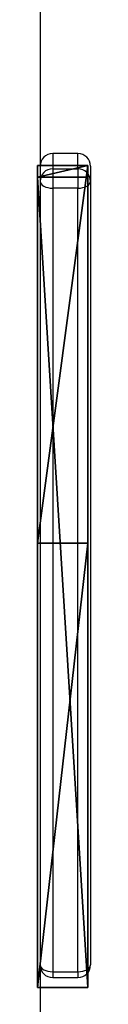
# Model space of a CAD drawing. Units: centimetres. Extents: x -324 to 274, y -256 to 257.
# Drawn here: x 105 to 107, y -93 to -70 of the extents above; entities that cross this region are included whole.
import ezdxf

# ---------------------------------------------------------------- set-up
doc = ezdxf.new("R2010")
doc.units = ezdxf.units.CM
doc.header["$LTSCALE"] = 2.54
doc.layers.get('0').update_dxf_attribs({"true_color": 0xff5454})
doc.layers.add('VP-EQ', color=7, linetype='Continuous', true_color=0x8a3492)

# ---------------------------------------------------------------- blocks, each defined once
blk = doc.blocks.new('Grupuj_43')
at = {"color": 0}
for p, q in [((0.277, 1.2, 75.817), (0, 1.2, 3.36)), ((0, 1.2, 3.36), (8.997, 1.2)), ((0, 1.2, 3.36), (8.997, 1.2)), ((0.277, 1.2, 75.817), (0, 1.2, 3.36)), ((19.575, 1.2, 63.669), (0.277, 1.2, 75.817)), ((19.575, 1.2, 63.669), (0.277, 1.2, 75.817)), ((0, 0, 3.36), (8.997, 0)), ((0.277, 0, 75.817), (0, 0, 3.36)), ((0.277, 0, 75.817), (0, 0, 3.36)), ((0, 0, 3.36), (8.997, 0)), ((19.575, 0, 63.669), (0.277, 0, 75.817)), ((19.575, 0, 63.669), (0.277, 0, 75.817)), ((8.997, 0), (19.575, 0, 63.669)), ((8.997, 0), (19.575, 0, 63.669))]:
    blk.add_line(p, q, dxfattribs=at)
at = {"color": 18, "true_color": 0x010101}
for p, q in [((0, 0, 3.36), (0, 1.2, 3.36)), ((0, 0, 3.36), (0, 1.2, 3.36)), ((0.277, 0, 75.817), (0.277, 1.2, 75.817)), ((0.277, 0, 75.817), (0.277, 1.2, 75.817)), ((8.997, 0), (8.997, 1.2)), ((8.997, 1.2), (19.575, 1.2, 63.669)), ((8.997, 1.2), (19.575, 1.2, 63.669)), ((8.997, 0), (8.997, 1.2)), ((19.575, 0, 63.669), (19.575, 1.2, 63.669)), ((19.575, 0, 63.669), (19.575, 1.2, 63.669))]:
    blk.add_line(p, q, dxfattribs=at)
at = {"color": 0}
mesh = blk.add_polyface(dxfattribs=at)
corners = [(0, 1.2, 3.36), (19.575, 1.2, 63.669), (8.997, 1.2), (0.277, 1.2, 75.817)]
mesh.append_faces([[corners[k] for k in face] for face in [(0, 1, 2), (1, 0, 3)]], dxfattribs={"vtx0": -1, "color": 0})
at = {"color": 18, "true_color": 0x010101}
mesh = blk.add_polyface(dxfattribs=at)
corners = [(8.997, 1.2), (0, 0, 3.36), (0, 1.2, 3.36), (8.997, 0)]
mesh.append_faces([[corners[k] for k in face] for face in [(0, 1, 2), (1, 0, 3)]], dxfattribs={"vtx0": -1, "color": 18})
mesh = blk.add_polyface(dxfattribs=at)
corners = [(0.277, 1.2, 75.817), (0, 0, 3.36), (0.277, 0, 75.817), (0, 1.2, 3.36)]
mesh.append_faces([[corners[k] for k in face] for face in [(0, 1, 2), (1, 0, 3)]], dxfattribs={"vtx0": -1, "color": 18})
mesh = blk.add_polyface(dxfattribs=at)
corners = [(19.575, 0, 63.669), (0.277, 1.2, 75.817), (0.277, 0, 75.817), (19.575, 1.2, 63.669)]
mesh.append_faces([[corners[k] for k in face] for face in [(0, 1, 2), (1, 0, 3)]], dxfattribs={"vtx0": -1, "color": 18})
mesh = blk.add_polyface(dxfattribs=at)
corners = [(8.997, 0), (19.575, 1.2, 63.669), (19.575, 0, 63.669), (8.997, 1.2)]
mesh.append_faces([[corners[k] for k in face] for face in [(0, 1, 2), (1, 0, 3)]], dxfattribs={"vtx0": -1, "color": 18})
at = {"color": 0}
mesh = blk.add_polyface(dxfattribs=at)
corners = [(19.575, 0, 63.669), (0, 0, 3.36), (8.997, 0), (0.277, 0, 75.817)]
mesh.append_faces([[corners[k] for k in face] for face in [(0, 1, 2), (1, 0, 3)]], dxfattribs={"vtx0": -1, "color": 0})
blk = doc.blocks.new('Komponent_12')
at = {"color": 117, "true_color": 0x236c5a}
blk.add_blockref('Grupuj_43', (0, 0), dxfattribs=at)
blk = doc.blocks.new('144233-1_1')
at = {"color": 0, "extrusion": (0, 0, -1), "zscale": -1, "rotation": 180}
blk.add_blockref('Komponent_12', (-99.227, 67.4, -22.386), dxfattribs=at)
blk = doc.blocks.new('Grupuj_45')
at = {"color": 0, "rotation": 269.9999999999999}
blk.add_blockref('144233-1_1', (162.677, 132.241), dxfattribs=at)
blk = doc.blocks.new('RC1502_')
at = {"color": 0, "linetype": 'Continuous', "lineweight": 25}
for p, q in [((360.798, 362.053), (360.798, 253.602)), ((361.098, 275.226), (361.098, 274.862)), ((361.698, 275.226), (361.098, 275.226)), ((361.698, 274.862), (361.698, 275.226)), ((361.098, 274.862), (361.098, 274.402)), ((361.098, 274.862), (361.698, 274.862)), ((361.698, 274.862), (361.698, 274.402)), ((361.998, 274.926), (361.998, 274.562)), ((361.998, 274.562), (361.998, 255.905)), ((361.098, 274.402), (361.098, 255.745)), ((361.698, 274.402), (361.098, 274.402)), ((361.698, 255.745), (361.698, 274.402)), ((361.098, 255.745), (361.698, 255.745)), ((361.098, 255.745), (361.098, 255.605)), ((361.098, 255.605), (361.698, 255.605)), ((361.698, 255.745), (361.698, 255.605))]:
    blk.add_line(p, q, dxfattribs=at)
at = {"color": 0, "linetype": 'Continuous', "lineweight": 25, "flags": 128}
for points in [[(360.798, 274.562), (360.804, 274.531), (360.821, 274.501), (360.849, 274.473), (360.886, 274.449), (360.932, 274.429), (360.984, 274.414), (361.04, 274.405), (361.098, 274.402)], [(361.698, 274.402), (361.757, 274.405), (361.813, 274.414), (361.865, 274.429), (361.911, 274.449), (361.948, 274.473), (361.976, 274.501), (361.993, 274.531), (361.998, 274.562)], [(360.798, 255.905), (360.804, 255.874), (360.821, 255.844), (360.849, 255.816), (360.886, 255.792), (360.932, 255.772), (360.984, 255.757), (361.04, 255.748), (361.098, 255.745)], [(361.698, 255.745), (361.757, 255.748), (361.813, 255.757), (361.865, 255.772), (361.911, 255.792), (361.948, 255.816), (361.976, 255.844), (361.993, 255.874), (361.998, 255.905)]]:
    blk.add_lwpolyline(points, dxfattribs=at)
at = {"color": 0, "linetype": 'Continuous', "lineweight": 25}
for centre, start, end in [((361.098, 274.926), 90, 180), ((361.098, 274.926), 89.9992, 179.9985), ((361.698, 274.926), 0, 90), ((361.698, 274.926), 0.0003, 90.002), ((361.098, 274.562), 90.0024, 179.9976), ((361.698, 274.562), 0.0013, 89.9987), ((361.098, 255.905), 180, 270), ((361.698, 255.905), 270, 0)]:
    blk.add_arc(centre, 0.3, start, end, dxfattribs=at)
blk = doc.blocks.new('RC1502_2D')
at = {"layer": 'VP-EQ', "color": 0}
blk.add_blockref('RC1502_', (0, 0), dxfattribs=at)

msp = doc.modelspace()

# ---------------------------------------------------------------- block references
at = {"color": 0}
msp.add_blockref('Grupuj_45', (-123.448, -106.034, 0), dxfattribs=at)
at = {"layer": 'VP-EQ', "color": 0}
msp.add_blockref('RC1502_2D', (-255.306, -347.964), dxfattribs=at)

doc.saveas('drawing.dxf')
